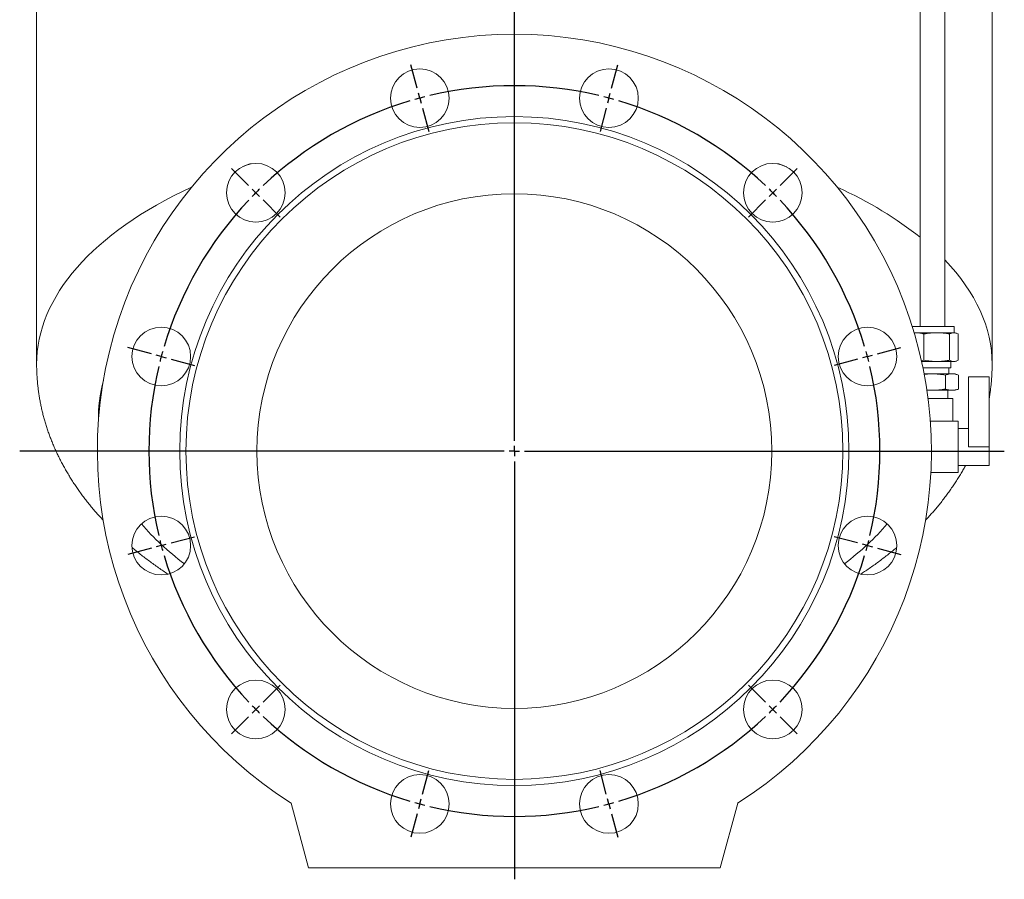
# Model space of a CAD drawing. Units: millimetres. Extents: x -406 to 1008, y -388 to 996.
# Drawn here: x 491 to 969, y 289 to 707 of the extents above; entities that cross this region are included whole.
import ezdxf

# ---------------------------------------------------------------- set-up
doc = ezdxf.new("R2010")
doc.units = ezdxf.units.MM
doc.layers.add('FORMAT', color=7, linetype='Continuous')

# ---------------------------------------------------------------- blocks, each defined once
blk = doc.blocks.new('SW_CENTERMARKSYMBOL_0')
at = {"layer": 'FORMAT', "color": 0}
for p, q in [((45.94, -166.45), (45.94, 327.56)), ((-1.29, 4.83), (-4.34, 16.18)), ((93.17, 4.83), (96.22, 16.18)), ((0, 0), (-0.65, 2.41)), ((0, 0), (0.65, -2.41)), ((91.88, 0), (91.23, -2.41)), ((91.88, 0), (92.53, 2.41)), ((1.29, -4.83), (4.34, -16.18)), ((90.59, -4.83), (87.55, -16.18)), ((-83.11, -42.4), (-91.42, -34.1)), ((174.99, -42.4), (183.3, -34.1)), ((-79.57, -45.94), (-81.34, -44.17)), ((-79.57, -45.94), (-77.8, -47.71)), ((171.45, -45.94), (169.68, -47.71)), ((171.45, -45.94), (173.22, -44.17)), ((-76.04, -49.48), (-67.73, -57.78)), ((167.92, -49.48), (159.61, -57.78)), ((-130.34, -124.22), (-141.69, -121.18)), ((222.22, -124.22), (233.57, -121.18)), ((-125.51, -125.51), (-127.93, -124.86)), ((-125.51, -125.51), (-123.1, -126.16)), ((-120.68, -126.81), (-109.33, -129.85)), ((212.56, -126.81), (201.21, -129.85)), ((217.39, -125.51), (214.98, -126.16)), ((217.39, -125.51), (219.81, -124.86)), ((40.94, -171.45), (-194.28, -171.45)), ((45.94, -171.45), (43.44, -171.45)), ((45.94, -171.45), (45.94, -168.95)), ((45.94, -171.45), (45.94, -173.95)), ((45.94, -171.45), (48.44, -171.45)), ((50.94, -171.45), (283.86, -171.45)), ((45.94, -176.45), (45.94, -379.51)), ((-120.68, -216.1), (-109.33, -213.06)), ((212.56, -216.1), (201.21, -213.06)), ((-130.34, -218.69), (-141.69, -221.73)), ((-125.51, -217.39), (-127.93, -218.04)), ((-125.51, -217.39), (-123.1, -216.75)), ((217.39, -217.39), (214.98, -216.75)), ((217.39, -217.39), (219.81, -218.04)), ((222.22, -218.69), (233.57, -221.73)), ((-76.04, -293.43), (-67.73, -285.12)), ((167.92, -293.43), (159.61, -285.12)), ((-79.57, -296.96), (-77.8, -295.2)), ((171.45, -296.96), (169.68, -295.2)), ((-83.11, -300.5), (-91.42, -308.81)), ((-79.57, -296.96), (-81.34, -298.73)), ((171.45, -296.96), (173.22, -298.73)), ((174.99, -300.5), (183.3, -308.81)), ((1.29, -338.07), (4.34, -326.72)), ((90.59, -338.07), (87.55, -326.72)), ((0, -342.9), (-0.65, -345.32)), ((0, -342.9), (0.65, -340.49)), ((91.88, -342.9), (91.23, -340.49)), ((91.88, -342.9), (92.53, -345.32)), ((-1.29, -347.73), (-4.34, -359.08)), ((93.17, -347.73), (96.22, -359.08))]:
    blk.add_line(p, q, dxfattribs=at)
for start, end in [(76.614, 103.386), (105, 105.807), (104.193, 105), (75, 75.807), (74.193, 75), (106.614, 133.386), (46.614, 73.386), (135, 135.807), (134.193, 135), (45, 45.807), (44.193, 45), (136.614, 163.386), (16.614, 43.386), (164.193, 165), (15, 15.807), (165, 165.807), (14.193, 15), (166.614, 193.386), (346.614, 13.386), (194.193, 195), (345, 345.807), (195, 195.807), (344.193, 345), (196.614, 223.386), (316.614, 343.386), (224.193, 225), (315, 315.807), (225, 225.807), (226.614, 253.386), (286.614, 313.386), (314.193, 315), (254.193, 255), (255, 255.807), (256.614, 283.386), (284.193, 285), (285, 285.807)]:
    blk.add_arc((45.94, -171.45), 177.5, start, end, dxfattribs=at)

msp = doc.modelspace()

# ---------------------------------------------------------------- linework, layer by layer
at = {"color": 7, "linetype": 'Continuous', "lineweight": 15}
for p, q in [((927.86, 844.81), (927.86, 557.81)), ((939.86, 557.81), (939.86, 844.81)), ((498.86, 764.31), (498.86, 539.55)), ((962.86, 539.55), (962.86, 764.31)), ((943.8, 557.81), (924.11, 557.81)), ((925.01, 554.78), (925.59, 554.81)), ((925.03, 554.81), (925.59, 554.81)), ((925.59, 554.81), (936.01, 554.81)), ((936.01, 554.81), (944.28, 554.81)), ((944.36, 557.81), (943.8, 557.81)), ((944.28, 554.81), (944.86, 554.81)), ((944.36, 554.81), (944.36, 557.81)), ((945.49, 554.58), (944.86, 554.81)), ((929.78, 541.43), (929.78, 554.19)), ((942.24, 541.43), (942.24, 554.19)), ((946.32, 541.43), (946.32, 554.19)), ((936.01, 540.81), (928.64, 540.81)), ((944.28, 540.81), (936.01, 540.81)), ((942.86, 537.81), (942.86, 540.81)), ((944.86, 540.81), (944.28, 540.81)), ((944.86, 540.81), (945.49, 541.04)), ((929.27, 537.81), (942.86, 537.81)), ((941.86, 534.81), (941.86, 537.81)), ((933.86, 534.81), (929.86, 534.81)), ((943.39, 534.81), (933.86, 534.81)), ((940.21, 527.43), (940.21, 534.19)), ((944.86, 534.81), (943.39, 534.81)), ((946.57, 534.19), (944.86, 534.81)), ((946.57, 527.43), (946.57, 534.19)), ((961.36, 533.31), (951.36, 533.31)), ((951.36, 533.31), (951.36, 499.31)), ((961.36, 533.31), (961.36, 499.31)), ((933.86, 526.81), (931.2, 526.81)), ((943.39, 526.81), (933.86, 526.81)), ((941.36, 522.81), (941.36, 526.81)), ((944.86, 526.81), (943.39, 526.81)), ((944.86, 526.81), (946.57, 527.43)), ((931.75, 522.81), (933.86, 522.81)), ((933.86, 522.81), (943.86, 522.81)), ((943.86, 511.81), (943.86, 522.81)), ((946.36, 511.81), (932.84, 511.81)), ((946.36, 511.81), (946.36, 486.81)), ((951.36, 508.31), (946.36, 508.31)), ((961.36, 499.31), (961.36, 490.31)), ((946.36, 490.31), (961.36, 490.31)), ((946.36, 486.81), (933.09, 486.81)), ((630.86, 294.81), (622.43, 326.29)), ((839.3, 326.29), (830.86, 294.81)), ((830.86, 294.81), (630.86, 294.81))]:
    msp.add_line(p, q, dxfattribs=at)
at = {"color": 8, "linetype": 'Continuous', "lineweight": 0}
msp.add_line((961.36, 499.31), (951.36, 499.31), dxfattribs=at)
at = {"color": 7, "linetype": 'Continuous', "lineweight": 15}
for centre, radius in [((684.92, 668.76), 14.25), ((776.8, 668.76), 14.25), ((730.86, 497.31), 162.5), ((730.86, 497.31), 159.5), ((605.35, 622.82), 14.25), ((856.37, 622.82), 14.25), ((730.86, 497.31), 125), ((559.41, 543.25), 14.25), ((902.32, 543.25), 14.25), ((559.41, 451.37), 14.25), ((902.32, 451.37), 14.25), ((605.35, 371.8), 14.25), ((856.37, 371.8), 14.25), ((684.92, 325.86), 14.25), ((776.8, 325.86), 14.25)]:
    msp.add_circle(centre, radius, dxfattribs=at)
msp.add_arc((730.86, 497.31), 202.5, 302.3765, 237.6235, dxfattribs=at)
at = {"color": 8, "linetype": 'Continuous', "lineweight": 0}
for centre, major_axis, ratio, start_param, end_param in [((730.86, 539.55), (232, 0), 0.502693, 2.154345, 2.177356), ((730.86, 539.55), (232, 0), 0.502693, 0.964236, 0.987248), ((730.86, 539.55), (232, 0), 0.502693, 2.312455, 3.1416), ((730.86, 539.55), (232, 0), 0.502693, 0.556445, 0.829138), ((730.86, 539.55), (232, 0), 0.502693, 6.28318, 6.73223), ((730.86, 513.57), (202, 0), 0.57735, 2.986651, 3.156442), ((730.86, 513.57), (202, 0), 0.57735, 3.600815, 3.7962), ((730.86, 513.57), (202, 0), 0.57735, 5.628578, 5.823963)]:
    msp.add_ellipse(centre, major_axis=major_axis, ratio=ratio, start_param=start_param, end_param=end_param, dxfattribs=at)
at = {"color": 7, "linetype": 'Continuous', "lineweight": 15}
for points, knots in [([(925.59, 554.81), (925.94, 554.8), (926.64, 554.78), (927.69, 554.65), (928.73, 554.46), (929.43, 554.28), (929.78, 554.19)], [0, 0, 0, 0, 0.2489, 0.497811, 0.748895, 1, 1, 1, 1]), ([(929.78, 554.19), (930.81, 554.38), (931.85, 554.54), (933.93, 554.75), (934.97, 554.81), (936.01, 554.81)], [0, 0, 0, 0, 0.5, 0.5, 1, 1, 1, 1]), ([(936.01, 554.81), (936.53, 554.8), (937.57, 554.78), (939.13, 554.65), (940.68, 554.46), (941.72, 554.28), (942.24, 554.19)], [0, 0, 0, 0, 0.248899, 0.497811, 0.748893, 1, 1, 1, 1]), ([(944.28, 554.81), (943.94, 554.81), (943.6, 554.75), (942.92, 554.54), (942.57, 554.38), (942.24, 554.19)], [0, 0, 0, 0, 0.5, 0.5, 1, 1, 1, 1]), ([(946.32, 554.19), (945.98, 554.38), (945.64, 554.54), (944.96, 554.75), (944.62, 554.81), (944.28, 554.81)], [0, 0, 0, 0, 0.5, 0.5, 1, 1, 1, 1]), ([(929.78, 541.43), (929.43, 541.33), (929.02, 541.22), (928.61, 541.14), (928.54, 541.13)], [0, 0, 0, 0, 0.840484, 1, 1, 1, 1]), ([(936.01, 540.81), (934.97, 540.81), (933.93, 540.86), (931.85, 541.08), (930.81, 541.23), (929.78, 541.43)], [0, 0, 0, 0, 0.5, 0.5, 1, 1, 1, 1]), ([(942.24, 541.43), (941.72, 541.34), (940.7, 541.16), (939.14, 540.96), (937.58, 540.83), (936.53, 540.82), (936.01, 540.81)], [0, 0, 0, 0, 0.2490529, 0.4980815, 0.7490467, 1, 1, 1, 1]), ([(944.28, 540.81), (943.94, 540.81), (943.6, 540.86), (942.92, 541.08), (942.57, 541.24), (942.24, 541.43)], [0, 0, 0, 0, 0.5, 0.5, 1, 1, 1, 1]), ([(946.32, 541.43), (945.98, 541.24), (945.64, 541.08), (944.96, 540.86), (944.62, 540.81), (944.28, 540.81)], [0, 0, 0, 0, 0.5, 0.5, 1, 1, 1, 1]), ([(498.87, 539.55), (498.87, 539.03), (498.87, 537.78), (498.93, 535.79), (499.04, 533.61), (499.2, 531.42), (499.4, 529.24), (499.66, 527.06), (499.96, 524.89), (500.32, 522.71), (500.72, 520.54), (501.17, 518.38), (501.67, 516.22), (502.23, 514.06), (502.82, 511.91), (503.47, 509.76), (504.17, 507.63), (504.92, 505.49), (505.71, 503.37), (506.55, 501.25), (507.45, 499.14), (508.39, 497.04), (509.38, 494.94), (510.42, 492.86), (511.51, 490.79), (512.64, 488.72), (513.83, 486.67), (515.06, 484.63), (516.34, 482.6), (517.67, 480.58), (519.05, 478.58), (520.47, 476.59), (521.94, 474.61), (523.46, 472.65), (525.02, 470.71), (526.63, 468.78), (528.28, 466.87), (529.81, 465.16), (530.8, 464.1), (531.21, 463.66)], [0, 0, 0, 0, 0.019192, 0.045885, 0.072579, 0.099279, 0.125991, 0.15272, 0.179473, 0.206254, 0.233069, 0.259923, 0.28682, 0.313765, 0.340763, 0.367817, 0.394931, 0.422109, 0.449353, 0.476666, 0.50405, 0.531507, 0.559038, 0.586644, 0.614325, 0.64208, 0.669908, 0.697809, 0.72578, 0.753818, 0.781922, 0.810086, 0.838307, 0.866581, 0.894902, 0.923266, 0.951667, 0.980099, 1, 1, 1, 1]), ([(961.36, 522.52), (961.38, 522.62), (961.54, 523.45), (961.78, 525), (962.08, 527.18), (962.34, 529.37), (962.54, 531.56), (962.7, 533.75), (962.8, 535.94), (962.86, 537.87), (962.86, 539.08), (962.86, 539.55)], [0, 0, 0, 0, 0.017854, 0.146717, 0.275373, 0.403845, 0.53216, 0.660343, 0.78842, 0.916418, 1, 1, 1, 1]), ([(933.86, 534.81), (933.35, 534.8), (932.32, 534.78), (930.99, 534.69), (930.18, 534.58), (929.89, 534.55)], [0, 0, 0, 0, 0.388478, 0.776976, 1, 1, 1, 1]), ([(940.21, 534.19), (939.16, 534.38), (938.1, 534.54), (935.98, 534.75), (934.92, 534.81), (933.86, 534.81)], [0, 0, 0, 0, 0.5, 0.5, 1, 1, 1, 1]), ([(943.39, 534.81), (942.86, 534.81), (942.33, 534.75), (941.27, 534.54), (940.74, 534.38), (940.21, 534.19)], [0, 0, 0, 0, 0.5, 0.5, 1, 1, 1, 1]), ([(946.57, 534.19), (946.04, 534.38), (945.51, 534.54), (944.45, 534.75), (943.92, 534.81), (943.39, 534.81)], [0, 0, 0, 0, 0.5, 0.5, 1, 1, 1, 1]), ([(931.18, 526.93), (931.55, 526.9), (932.45, 526.82), (933.34, 526.81), (933.86, 526.81)], [0, 0, 0, 0, 0.419859, 1, 1, 1, 1]), ([(940.21, 527.43), (939.16, 527.24), (938.1, 527.08), (935.98, 526.86), (934.92, 526.81), (933.86, 526.81)], [0, 0, 0, 0, 0.5, 0.5, 1, 1, 1, 1]), ([(940.21, 527.43), (940.74, 527.23), (941.27, 527.08), (942.33, 526.86), (942.86, 526.81), (943.39, 526.81)], [0, 0, 0, 0, 0.5, 0.5, 1, 1, 1, 1]), ([(943.39, 526.81), (943.92, 526.81), (944.45, 526.86), (945.51, 527.08), (946.04, 527.23), (946.57, 527.43)], [0, 0, 0, 0, 0.5, 0.5, 1, 1, 1, 1]), ([(930.52, 463.66), (930.83, 464), (931.74, 464.96), (933.18, 466.57), (934.85, 468.49), (936.48, 470.43), (938.06, 472.38), (939.59, 474.36), (941.08, 476.34), (942.52, 478.35), (943.91, 480.37), (945.26, 482.4), (946.56, 484.45), (947.8, 486.51), (948.94, 488.46), (949.63, 489.73), (949.95, 490.31)], [0, 0, 0, 0, 0.040133, 0.115587, 0.190988, 0.266322, 0.34157, 0.416716, 0.491746, 0.566643, 0.641396, 0.715991, 0.790417, 0.864665, 0.938724, 1, 1, 1, 1]), ([(545.2, 450.44), (545.85, 449.9), (547.19, 448.78), (549.27, 447.12), (551.41, 445.46), (553.59, 443.81), (555.8, 442.2), (558.05, 440.6), (560.33, 439.05), (561.88, 437.97), (562.65, 437.5), (562.65, 437.5)], [0, 0, 0, 0, 0.120377, 0.246662, 0.372774, 0.498691, 0.62439, 0.749853, 0.875058, 0.99999, 1, 1, 1, 1]), ([(899.07, 437.5), (899.68, 437.9), (901.07, 438.82), (903.2, 440.28), (905.46, 441.87), (907.68, 443.48), (909.87, 445.12), (912.03, 446.78), (914.14, 448.47), (915.64, 449.69), (916.42, 450.35), (916.52, 450.43)], [0, 0, 0, 0, 0.099133, 0.224373, 0.349908, 0.475721, 0.601796, 0.728113, 0.854651, 0.981387, 1, 1, 1, 1])]:
    msp.add_open_spline(points, degree=3, knots=knots, dxfattribs=at)

# ---------------------------------------------------------------- block references
at = {"layer": 'FORMAT'}
msp.add_blockref('SW_CENTERMARKSYMBOL_0', (684.92, 668.76), dxfattribs=at)

doc.saveas('drawing.dxf')
